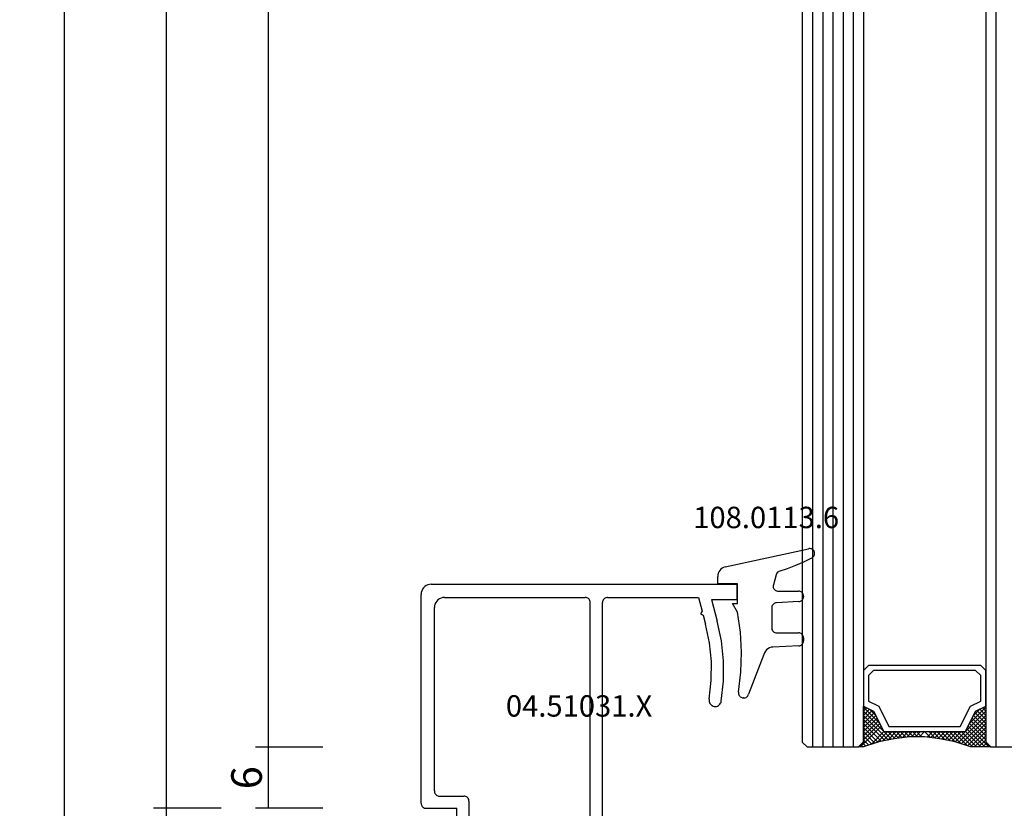
# Model space of a CAD drawing. Units: millimetres. Extents: x 0 to 2903, y -1931 to -50.
# Drawn here: x 2741 to 2837, y -1441 to -1363 of the extents above; entities that cross this region are included whole.
import ezdxf
from ezdxf.enums import TextEntityAlignment as Align

# ---------------------------------------------------------------- set-up
doc = ezdxf.new("R2010")
doc.units = ezdxf.units.MM
doc.header["$PDMODE"] = 3
doc.header["$PDSIZE"] = -0.5
for name, color, linetype in [('CrossSectionsDim', 3, 'Continuous'), ('CrossSectionsGlass', 4, 'Continuous'), ('CrossSectionsGums', 1, 'Continuous'), ('CrossSectionsProfils', 7, 'Continuous'), ('CrossSectionsTexts', 3, 'Continuous')]:
    doc.layers.add(name, color=color, linetype=linetype)
doc.styles.add('CrossSection', font='simplex.shx', dxfattribs={"height": 3})
doc.styles.get("Standard").update_dxf_attribs({"font": 'complex.shx', "height": 60})
doc.dimstyles.new('CrossSection', dxfattribs={"dimtxt": 3, "dimasz": 3, "dimexe": 1.25, "dimexo": 0.625, "dimtad": 1, "dimdec": 1, "dimtxsty": 'CrossSection', "dimblk": 'NONE', "dimcen": 2.5, "dimclrd": 256, "dimclre": 256, "dimadec": 0, "dimazin": 2, "dimtfac": 1, "dimtdec": 4, "dimtofl": 0, "dimtmove": 0, "dimatfit": 3, "dimfxl": 1, "dimtolj": 1, "dimtzin": 0, "dimarcsym": 0})

# ---------------------------------------------------------------- blocks, each defined once
blk = doc.blocks.new('24mm_2', base_point=(810.7, 6))
at = {"layer": 'CrossSectionsGlass'}
for p, q in [((0, 5.5), (0, 0.5)), ((829, 1), (0, 1)), ((0.5, 0), (0, 0.5)), ((0.025, 0.3), (2.058, -1.733)), ((0.025, 0.1), (0.225, 0.3)), ((0.025, -0.3), (0.425, 0.1)), ((0.025, -0.7), (0.725, 0)), ((0.025, -1.1), (1.125, 0)), ((0.025, -1.5), (1.525, 0)), ((0.225, -2.1), (2.325, 0)), ((0.325, -2.4), (2.725, 0)), ((828.5, 0), (0.5, 0)), ((1.525, 0), (2.858, -1.333)), ((2.325, 0), (3.392, -1.067)), ((0.025, -0.1), (1.792, -1.867)), ((0.025, -0.5), (1.525, -2)), ((0.125, -1.8), (1.925, 0)), ((0.525, -3), (3.525, 0)), ((1.125, 0), (2.592, -1.467)), ((2.725, 0), (3.592, -0.867)), ((3.525, 0), (3.858, -0.333)), ((0.887, -4.962), (1.525, -5.6)), ((1.025, -6.1), (1.037, -6.088)), ((1.025, -6.9), (1.525, -6.4)), ((0.025, -12.3), (2.058, -10.267)), ((0.275, -11.25), (1.525, -10)), ((0.5, -12), (0, -12.5)), ((0, -12.075), (0.225, -12.3)), ((0, -12.5), (0, -17.5)), ((0.1, -11.775), (0.425, -12.1)), ((828.5, -12), (0.5, -12)), ((829, -13), (0, -13)), ((829, -14), (0, -14)), ((829, -15), (0, -15)), ((829, -16), (0, -16)), ((829, -17), (0, -17)), ((0.5, -18), (0, -17.5)), ((828.5, -18), (0.5, -18))]:
    blk.add_line(p, q, dxfattribs=at)
at = {"layer": 'CrossSectionsGlass', "flags": 128}
for points in [[(4.025, -12), (3.525, -11), (1.525, -10), (1.525, -2), (3.525, -1), (4.025, 0), (0.525, 0), (0.025, 0.5), (0.025, -1.5), (0.525, -3), (0.825, -4.5), (1.025, -6), (1.025, -7.5), (0.825, -9), (0.525, -10.5), (0.025, -12), (0.025, -12.5), (0.525, -12), (4.025, -12)], [(1.925, 0), (3.125, -1.2), (3.725, -0.6), (3.125, 0), (0.425, -2.7)], [(0.725, 0), (2.325, -1.6), (3.925, 0), (3.992, -0.067)], [(0.025, -0.9), (1.525, -2.4), (0.592, -3.333)], [(7.525, 0), (8.025, -0.5), (8.025, -11.5), (7.525, -12), (4.025, -12), (3.525, -11), (1.525, -10), (1.525, -2), (3.525, -1), (4.025, 0), (7.525, 0)], [(7.025, -0.5), (7.525, -1), (7.525, -11), (7.025, -11.5), (4.525, -11.5), (4.025, -10.5), (2.025, -9.5), (2.025, -2.5), (4.025, -1.5), (4.525, -0.5), (7.025, -0.5)], [(0.025, -1.3), (1.525, -2.8), (0.658, -3.667)], [(0.125, -1.8), (1.525, -3.2), (0.725, -4)], [(0.325, -2.4), (1.525, -3.6), (0.792, -4.333)], [(0.525, -3), (1.525, -4), (0.849, -4.676)], [(0.625, -3.5), (1.525, -4.4), (0.896, -5.029)], [(0.725, -4), (1.525, -4.8), (0.943, -5.382)], [(0.825, -4.5), (1.525, -5.2), (0.99, -5.735)], [(0.948, -5.423), (1.525, -6), (1.025, -6.5)], [(1.025, -6.7), (1.525, -7.2), (0.994, -7.731)], [(1.025, -6.3), (1.525, -6.8), (1.025, -7.3)], [(1.025, -7.5), (1.525, -8), (0.871, -8.654)], [(1.025, -7.1), (1.525, -7.6), (0.933, -8.192)], [(0.884, -8.559), (1.525, -9.2), (0.6, -10.125)], [(0.931, -8.206), (1.525, -8.8), (0.7, -9.625)], [(0.978, -7.853), (1.525, -8.4), (0.8, -9.125)], [(0.837, -8.912), (1.525, -9.6), (0.475, -10.65)], [(0.5, -10.575), (1.925, -12), (3.125, -10.8), (3.725, -11.4), (3.125, -12), (0.708, -9.583)], [(0.775, -9.25), (3.525, -12), (3.858, -11.667)], [(0.2, -11.475), (0.725, -12), (2.325, -10.4), (3.925, -12)], [(0.3, -11.175), (1.125, -12), (2.592, -10.533)], [(0.575, -10.25), (2.325, -12), (3.392, -10.933)], [(0.642, -9.917), (2.725, -12), (3.592, -11.133)], [(0.4, -10.875), (1.525, -12), (2.858, -10.667)]]:
    blk.add_lwpolyline(points, dxfattribs=at)
blk = doc.blocks.new('04_51031_X_TEXT_4', base_point=(-71.4, -1440.5))
at = {"layer": 'CrossSectionsTexts'}
blk.add_text('04.51031.X', height=2.1, dxfattribs=at).set_placement((-55.9, -1431.5), align=Align.CENTER)
blk = doc.blocks.new('04_51031_X', base_point=(3042.834, 1598.271))
at = {"layer": 'CrossSectionsProfils'}
for p, q in [((3043.834, 1620.271), (3073.834, 1620.271)), ((3073.834, 1618.771), (3073.834, 1620.271)), ((3042.834, 1598.771), (3042.834, 1619.271)), ((3045.134, 1618.971), (3058.934, 1618.971)), ((3061.134, 1618.971), (3070.034, 1618.971)), ((3070.034, 1618.971), (3070.395, 1617.622)), ((3059.434, 1594.771), (3059.434, 1618.471)), ((3060.634, 1596.971), (3060.634, 1618.471)), ((3071.329, 1618.771), (3071.896, 1616.655)), ((3071.329, 1618.771), (3073.834, 1618.771)), ((3044.134, 1599.971), (3044.134, 1617.971)), ((3070.395, 1617.622), (3070.254, 1617.377)), ((3070.254, 1617.377), (3070.498, 1617.236)), ((3070.498, 1617.236), (3070.737, 1616.345)), ((3044.634, 1599.471), (3047.034, 1599.471)), ((3047.534, 1598.971), (3047.534, 1594.888)), ((3043.334, 1598.271), (3046.334, 1598.271)), ((3046.334, 1596.771), (3046.334, 1598.271)), ((3046.334, 1596.771), (3045.892, 1596.33)), ((3060.834, 1596.771), (3061.834, 1596.771)), ((3045.892, 1596.047), (3047.192, 1594.747)), ((3062.093, 1596.321), (3061.054, 1594.521)), ((3059.934, 1594.271), (3060.621, 1594.271))]:
    blk.add_line(p, q, dxfattribs=at)
at = {"layer": 'CrossSectionsProfils', "flags": 128}
for points in [[(3043.834, 1620.271), (3043.66, 1620.256), (3043.492, 1620.211), (3043.334, 1620.137), (3043.191, 1620.037), (3043.067, 1619.914), (3042.967, 1619.771), (3042.894, 1619.613), (3042.849, 1619.445), (3042.834, 1619.271)], [(3045.134, 1618.971), (3044.96, 1618.956), (3044.792, 1618.911), (3044.634, 1618.837), (3044.491, 1618.737), (3044.367, 1618.614), (3044.267, 1618.471), (3044.194, 1618.313), (3044.149, 1618.145), (3044.134, 1617.971)], [(3059.434, 1618.471), (3059.426, 1618.558), (3059.403, 1618.642), (3059.367, 1618.721), (3059.317, 1618.792), (3059.255, 1618.854), (3059.184, 1618.904), (3059.105, 1618.941), (3059.02, 1618.963), (3058.934, 1618.971)], [(3061.134, 1618.971), (3061.047, 1618.963), (3060.963, 1618.941), (3060.884, 1618.904), (3060.812, 1618.854), (3060.75, 1618.792), (3060.701, 1618.721), (3060.664, 1618.642), (3060.641, 1618.558), (3060.634, 1618.471)], [(3071.1, 1608.969), (3071.305, 1610.817), (3071.312, 1612.676), (3071.122, 1614.526), (3070.737, 1616.345)], [(3072.284, 1608.773), (3072.503, 1610.748), (3072.511, 1612.735), (3072.308, 1614.712), (3071.896, 1616.655)], [(3071.1, 1608.969), (3071.092, 1608.864), (3071.103, 1608.76), (3071.131, 1608.66), (3071.176, 1608.565), (3071.237, 1608.48), (3071.312, 1608.407), (3071.398, 1608.348), (3071.494, 1608.305), (3071.595, 1608.279), (3071.699, 1608.271), (3071.803, 1608.281), (3071.904, 1608.31), (3071.998, 1608.355), (3072.083, 1608.416), (3072.156, 1608.491), (3072.215, 1608.577), (3072.258, 1608.672), (3072.284, 1608.773)], [(3044.134, 1599.971), (3044.141, 1599.884), (3044.164, 1599.8), (3044.201, 1599.721), (3044.25, 1599.65), (3044.312, 1599.588), (3044.384, 1599.538), (3044.463, 1599.501), (3044.547, 1599.479), (3044.634, 1599.471)], [(3042.834, 1598.771), (3042.841, 1598.684), (3042.864, 1598.6), (3042.901, 1598.521), (3042.95, 1598.45), (3043.012, 1598.388), (3043.084, 1598.338), (3043.163, 1598.301), (3043.247, 1598.279), (3043.334, 1598.271)], [(3047.534, 1598.971), (3047.526, 1599.058), (3047.503, 1599.142), (3047.467, 1599.221), (3047.417, 1599.292), (3047.355, 1599.354), (3047.284, 1599.404), (3047.205, 1599.441), (3047.12, 1599.463), (3047.034, 1599.471)], [(3060.634, 1596.971), (3060.637, 1596.936), (3060.646, 1596.903), (3060.66, 1596.871), (3060.68, 1596.843), (3060.705, 1596.818), (3060.734, 1596.798), (3060.765, 1596.783), (3060.799, 1596.774), (3060.834, 1596.771)], [(3062.093, 1596.321), (3062.115, 1596.368), (3062.129, 1596.419), (3062.134, 1596.471), (3062.129, 1596.523), (3062.115, 1596.574), (3062.093, 1596.621), (3062.063, 1596.664), (3062.026, 1596.701), (3061.984, 1596.731), (3061.936, 1596.753), (3061.886, 1596.767), (3061.834, 1596.771)], [(3045.892, 1596.33), (3045.87, 1596.303), (3045.852, 1596.273), (3045.84, 1596.24), (3045.834, 1596.206), (3045.834, 1596.171), (3045.84, 1596.136), (3045.852, 1596.104), (3045.87, 1596.074), (3045.892, 1596.047)], [(3047.192, 1594.747), (3047.218, 1594.725), (3047.247, 1594.708), (3047.278, 1594.696), (3047.311, 1594.689), (3047.345, 1594.689), (3047.378, 1594.693), (3047.41, 1594.703), (3047.44, 1594.719), (3047.467, 1594.739), (3047.49, 1594.764), (3047.509, 1594.791), (3047.522, 1594.822), (3047.531, 1594.855), (3047.534, 1594.888)], [(3059.434, 1594.771), (3059.441, 1594.684), (3059.464, 1594.6), (3059.501, 1594.521), (3059.55, 1594.45), (3059.612, 1594.388), (3059.684, 1594.338), (3059.763, 1594.301), (3059.847, 1594.279), (3059.934, 1594.271)], [(3060.621, 1594.271), (3060.708, 1594.279), (3060.792, 1594.301), (3060.871, 1594.338), (3060.942, 1594.388), (3061.004, 1594.45), (3061.054, 1594.521)]]:
    blk.add_lwpolyline(points, dxfattribs=at)
blk = doc.blocks.new('108_0113_6_TEXT_4', base_point=(-40.4, -1418.5))
at = {"layer": 'CrossSectionsTexts'}
blk.add_text('108.0113.6', height=2.1, dxfattribs=at).set_placement((-37.545, -1413), align=Align.CENTER)
blk = doc.blocks.new('108_0113_6', base_point=(2898.965, 1599.104))
at = {"layer": 'CrossSectionsGums', "color": 252, "true_color": 0x848484}
for p, q in [((2897.792, 1600.804), (2905.965, 1602.59)), ((2897.065, 1599.15), (2897.065, 1599.861)), ((2902.792, 1600.03), (2902.525, 1599.033)), ((2899.015, 1599.15), (2897.065, 1599.15)), ((2899.015, 1597.2), (2899.015, 1599.15)), ((2902.996, 1598.419), (2904.993, 1598.419)), ((2905.48, 1597.931), (2905.48, 1597.875)), ((2899.017, 1596.344), (2898.528, 1597.2)), ((2898.528, 1597.2), (2899.015, 1597.2)), ((2902.36, 1596.786), (2902.36, 1594.811)), ((2905.018, 1597.388), (2902.822, 1597.273)), ((2902.848, 1594.324), (2904.993, 1594.324)), ((2905.027, 1593.048), (2902.475, 1592.934)), ((2905.48, 1593.836), (2905.48, 1593.534)), ((2901.601, 1592.214), (2900.087, 1588.299)), ((2899.616, 1587.938), (2899.592, 1587.938))]:
    blk.add_line(p, q, dxfattribs=at)
at = {"layer": 'CrossSectionsGums', "color": 252, "true_color": 0x848484, "flags": 128}
for points in [[(2906.303, 1601.68), (2906.375, 1601.723), (2906.439, 1601.778), (2906.492, 1601.844), (2906.534, 1601.917), (2906.562, 1601.997), (2906.575, 1602.08), (2906.575, 1602.165), (2906.559, 1602.248), (2906.53, 1602.327), (2906.487, 1602.4), (2906.433, 1602.464), (2906.368, 1602.518), (2906.295, 1602.56), (2906.216, 1602.589), (2906.133, 1602.604), (2906.048, 1602.604), (2905.965, 1602.59)], [(2903.108, 1600.366), (2903.922, 1600.656), (2904.726, 1600.972), (2905.52, 1601.314), (2906.303, 1601.68)], [(2897.792, 1600.804), (2897.641, 1600.751), (2897.501, 1600.674), (2897.376, 1600.575), (2897.268, 1600.456), (2897.181, 1600.322), (2897.117, 1600.176), (2897.078, 1600.02), (2897.065, 1599.861)], [(2903.108, 1600.366), (2903.022, 1600.324), (2902.945, 1600.268), (2902.88, 1600.198), (2902.828, 1600.118), (2902.792, 1600.03)], [(2902.525, 1599.033), (2902.51, 1598.953), (2902.509, 1598.872), (2902.522, 1598.791), (2902.547, 1598.714), (2902.586, 1598.643), (2902.635, 1598.578), (2902.694, 1598.523), (2902.762, 1598.478), (2902.836, 1598.446), (2902.915, 1598.426), (2902.996, 1598.419)], [(2905.48, 1597.931), (2905.473, 1598.016), (2905.451, 1598.098), (2905.415, 1598.175), (2905.366, 1598.245), (2905.306, 1598.305), (2905.237, 1598.354), (2905.16, 1598.389), (2905.077, 1598.411), (2904.993, 1598.419)], [(2905.018, 1597.388), (2905.1, 1597.399), (2905.178, 1597.424), (2905.251, 1597.462), (2905.317, 1597.511), (2905.373, 1597.57), (2905.419, 1597.639), (2905.453, 1597.714), (2905.473, 1597.793), (2905.48, 1597.875)], [(2902.822, 1597.273), (2902.741, 1597.262), (2902.663, 1597.237), (2902.589, 1597.2), (2902.524, 1597.15), (2902.467, 1597.091), (2902.421, 1597.023), (2902.388, 1596.948), (2902.367, 1596.868), (2902.36, 1596.786)], [(2899.111, 1588.501), (2899.335, 1590.458), (2899.394, 1592.426), (2899.287, 1594.393), (2899.017, 1596.344)], [(2902.36, 1594.811), (2902.368, 1594.727), (2902.39, 1594.645), (2902.426, 1594.568), (2902.474, 1594.498), (2902.534, 1594.438), (2902.604, 1594.389), (2902.681, 1594.353), (2902.763, 1594.331), (2902.848, 1594.324)], [(2905.48, 1593.836), (2905.473, 1593.921), (2905.451, 1594.003), (2905.415, 1594.08), (2905.366, 1594.15), (2905.306, 1594.21), (2905.237, 1594.259), (2905.16, 1594.294), (2905.077, 1594.316), (2904.993, 1594.324)], [(2902.475, 1592.934), (2902.305, 1592.907), (2902.142, 1592.85), (2901.992, 1592.766), (2901.859, 1592.656), (2901.747, 1592.525), (2901.66, 1592.376), (2901.601, 1592.214)], [(2905.027, 1593.048), (2905.107, 1593.06), (2905.184, 1593.086), (2905.256, 1593.124), (2905.32, 1593.173), (2905.376, 1593.232), (2905.421, 1593.3), (2905.453, 1593.374), (2905.474, 1593.453), (2905.48, 1593.534)], [(2899.111, 1588.501), (2899.105, 1588.417), (2899.114, 1588.333), (2899.137, 1588.252), (2899.173, 1588.177), (2899.222, 1588.108), (2899.282, 1588.049), (2899.351, 1588.002), (2899.427, 1587.966), (2899.509, 1587.945), (2899.592, 1587.938)], [(2899.616, 1587.938), (2899.696, 1587.944), (2899.773, 1587.963), (2899.846, 1587.995), (2899.913, 1588.038), (2899.972, 1588.092), (2900.022, 1588.154), (2900.06, 1588.224), (2900.087, 1588.299)]]:
    blk.add_lwpolyline(points, dxfattribs=at)
blk = doc.blocks.new('*D197')
at = {"layer": 'CrossSectionsDim', "lineweight": -2}
for p, q in [((-81.025, -605.5), (-87.65, -605.5)), ((-86.4, -605.5), (-86.4, -1434.5)), ((-81.025, -1434.5), (-87.65, -1434.5))]:
    blk.add_line(p, q, dxfattribs=at)
at = {"layer": 'Defpoints', "color": 0}
for p in [(-80.4, -605.5), (-86.4, -1434.5), (-80.4, -1434.5)]:
    blk.add_point(p, dxfattribs=at)
at = {"layer": 'CrossSectionsDim', "color": 0, "insert": (-88.525, -1020), "char_height": 3, "attachment_point": 5, "rotation": 90, "style": 'CrossSection'}
blk.add_mtext('\\A1;829', dxfattribs=at)
blk = doc.blocks.new('_NONE')
blk = doc.blocks.new('*D198')
at = {"layer": 'CrossSectionsDim', "lineweight": -2}
for p, q in [((-91.025, -599.5), (-97.65, -599.5)), ((-96.4, -599.5), (-96.4, -1440.5)), ((-91.025, -1440.5), (-97.65, -1440.5))]:
    blk.add_line(p, q, dxfattribs=at)
at = {"layer": 'Defpoints', "color": 0}
for p in [(-90.4, -599.5), (-96.4, -1440.5), (-90.4, -1440.5)]:
    blk.add_point(p, dxfattribs=at)
at = {"layer": 'CrossSectionsDim', "color": 0, "insert": (-98.525, -1020), "char_height": 3, "attachment_point": 5, "rotation": 90, "style": 'CrossSection'}
blk.add_mtext('\\A1;841', dxfattribs=at)
blk = doc.blocks.new('*D201')
at = {"layer": 'CrossSectionsDim', "lineweight": -2}
for p, q in [((-101.025, -553.6), (-107.65, -553.6)), ((-106.4, -553.6), (-106.4, -1486.4)), ((-101.025, -1486.4), (-107.65, -1486.4))]:
    blk.add_line(p, q, dxfattribs=at)
at = {"layer": 'Defpoints', "color": 0}
for p in [(-100.4, -553.6), (-106.4, -1486.4), (-100.4, -1486.4)]:
    blk.add_point(p, dxfattribs=at)
at = {"layer": 'CrossSectionsDim', "color": 0, "insert": (-108.811, -1020), "char_height": 3, "attachment_point": 5, "rotation": 90, "style": 'CrossSection'}
blk.add_mtext('\\A1;932,8', dxfattribs=at)
blk = doc.blocks.new('*D208')
at = {"layer": 'CrossSectionsDim', "lineweight": -2}
for p, q in [((-81.025, -1434.5), (-87.65, -1434.5)), ((-86.4, -1434.5), (-86.4, -1440.5)), ((-81.025, -1440.5), (-87.65, -1440.5))]:
    blk.add_line(p, q, dxfattribs=at)
at = {"layer": 'Defpoints', "color": 0}
for p in [(-80.4, -1434.5), (-86.4, -1440.5), (-80.4, -1440.5)]:
    blk.add_point(p, dxfattribs=at)
at = {"layer": 'CrossSectionsDim', "color": 0, "insert": (-88.525, -1437.5), "char_height": 3, "attachment_point": 5, "rotation": 90, "style": 'CrossSection'}
blk.add_mtext('\\A1;6', dxfattribs=at)
blk = doc.blocks.new('*D209')
at = {"layer": 'CrossSectionsDim', "lineweight": -2}
for p, q in [((-91.025, -1440.5), (-97.65, -1440.5)), ((-96.4, -1440.5), (-96.4, -1486.4)), ((-91.025, -1486.4), (-97.65, -1486.4))]:
    blk.add_line(p, q, dxfattribs=at)
at = {"layer": 'Defpoints', "color": 0}
for p in [(-90.4, -1440.5), (-96.4, -1486.4), (-90.4, -1486.4)]:
    blk.add_point(p, dxfattribs=at)
at = {"layer": 'CrossSectionsDim', "color": 0, "insert": (-98.811, -1463.45), "char_height": 3, "attachment_point": 5, "rotation": 90, "style": 'CrossSection'}
blk.add_mtext('\\A1;45,9', dxfattribs=at)
blk = doc.blocks.new('*D119')
at = {"layer": 'CrossSectionsDim', "lineweight": -2}
for p, q in [((2770.375, -605.5), (2763.75, -605.5)), ((2765, -605.5), (2765, -1434.5)), ((2770.375, -1434.5), (2763.75, -1434.5))]:
    blk.add_line(p, q, dxfattribs=at)
at = {"layer": 'Defpoints', "color": 0}
for p in [(2771, -605.5), (2765, -1434.5), (2771, -1434.5)]:
    blk.add_point(p, dxfattribs=at)
at = {"layer": 'CrossSectionsDim', "color": 0, "insert": (2762.875, -1020), "char_height": 3, "attachment_point": 5, "rotation": 90, "style": 'CrossSection'}
blk.add_mtext('\\A1;829', dxfattribs=at)
blk = doc.blocks.new('*D120')
at = {"layer": 'CrossSectionsDim', "lineweight": -2}
for p, q in [((2760.375, -599.5), (2753.75, -599.5)), ((2755, -599.5), (2755, -1440.5)), ((2760.375, -1440.5), (2753.75, -1440.5))]:
    blk.add_line(p, q, dxfattribs=at)
at = {"layer": 'Defpoints', "color": 0}
for p in [(2761, -599.5), (2755, -1440.5), (2761, -1440.5)]:
    blk.add_point(p, dxfattribs=at)
at = {"layer": 'CrossSectionsDim', "color": 0, "insert": (2752.875, -1020), "char_height": 3, "attachment_point": 5, "rotation": 90, "style": 'CrossSection'}
blk.add_mtext('\\A1;841', dxfattribs=at)
blk = doc.blocks.new('*D123')
at = {"layer": 'CrossSectionsDim', "lineweight": -2}
for p, q in [((2750.375, -553.6), (2743.75, -553.6)), ((2745, -553.6), (2745, -1486.4)), ((2750.375, -1486.4), (2743.75, -1486.4))]:
    blk.add_line(p, q, dxfattribs=at)
at = {"layer": 'Defpoints', "color": 0}
for p in [(2751, -553.6), (2745, -1486.4), (2751, -1486.4)]:
    blk.add_point(p, dxfattribs=at)
at = {"layer": 'CrossSectionsDim', "color": 0, "insert": (2742.589, -1020), "char_height": 3, "attachment_point": 5, "rotation": 90, "style": 'CrossSection'}
blk.add_mtext('\\A1;932,8', dxfattribs=at)
blk = doc.blocks.new('*D130')
at = {"layer": 'CrossSectionsDim', "lineweight": -2}
for p, q in [((2770.375, -1434.5), (2763.75, -1434.5)), ((2765, -1434.5), (2765, -1440.5)), ((2770.375, -1440.5), (2763.75, -1440.5))]:
    blk.add_line(p, q, dxfattribs=at)
at = {"layer": 'Defpoints', "color": 0}
for p in [(2771, -1434.5), (2765, -1440.5), (2771, -1440.5)]:
    blk.add_point(p, dxfattribs=at)
at = {"layer": 'CrossSectionsDim', "color": 0, "insert": (2762.875, -1437.5), "char_height": 3, "attachment_point": 5, "rotation": 90, "style": 'CrossSection'}
blk.add_mtext('\\A1;6', dxfattribs=at)
blk = doc.blocks.new('*D131')
at = {"layer": 'CrossSectionsDim', "lineweight": -2}
for p, q in [((2760.375, -1440.5), (2753.75, -1440.5)), ((2755, -1440.5), (2755, -1486.4)), ((2760.375, -1486.4), (2753.75, -1486.4))]:
    blk.add_line(p, q, dxfattribs=at)
at = {"layer": 'Defpoints', "color": 0}
for p in [(2761, -1440.5), (2755, -1486.4), (2761, -1486.4)]:
    blk.add_point(p, dxfattribs=at)
at = {"layer": 'CrossSectionsDim', "color": 0, "insert": (2752.589, -1463.45), "char_height": 3, "attachment_point": 5, "rotation": 90, "style": 'CrossSection'}
blk.add_mtext('\\A1;45,9', dxfattribs=at)
blk = doc.blocks.new('CS_15VERT2', base_point=(0, -520))
at = {"layer": 'CrossSectionsGlass', "yscale": -1, "rotation": 89.99999999999999}
blk.add_blockref('24mm_2', (-10, -623.8), dxfattribs=at)
at = {"layer": 'CrossSectionsGums'}
blk.add_blockref('108_0113_6', (-40.4, -1418.5), dxfattribs=at)
at = {"layer": 'CrossSectionsProfils'}
blk.add_blockref('04_51031_X', (-71.4, -1440.5), dxfattribs=at)
at = {"layer": 'CrossSectionsTexts'}
for name, p in [('108_0113_6_TEXT_4', (-40.4, -1418.5)), ('04_51031_X_TEXT_4', (-71.4, -1440.5))]:
    blk.add_blockref(name, p, dxfattribs=at)
at = {"layer": 'CrossSectionsDim'}
for base, p1, p2, picture, middle in [((-106.4, -1486.4), (-100.4, -553.6), (-100.4, -1486.4), '*D201', (-106.4, -1020)), ((-96.4, -1440.5), (-90.4, -599.5), (-90.4, -1440.5), '*D198', (-96.4, -1020)), ((-86.4, -1434.5), (-80.4, -605.5), (-80.4, -1434.5), '*D197', (-86.4, -1020)), ((-86.4, -1440.5), (-80.4, -1434.5), (-80.4, -1440.5), '*D208', (-86.4, -1437.5)), ((-96.4, -1486.4), (-90.4, -1440.5), (-90.4, -1486.4), '*D209', (-96.4, -1463.45))]:
    dim = blk.add_linear_dim(base=base, p1=p1, p2=p2, angle=90, dimstyle='CrossSection', override={"dimpost": '<>'}, dxfattribs=at)
    dim.commit()
    dim.dimension.update_dxf_attribs({"geometry": picture, "text_midpoint": middle, "dimtype": 160})

msp = doc.modelspace()

# ---------------------------------------------------------------- block references
msp.add_blockref('CS_15VERT2', (2851.4, -520))
at = {"layer": 'CrossSectionsGlass', "yscale": -1, "rotation": 89.99999999999999}
msp.add_blockref('24mm_2', (2841.4, -623.8), dxfattribs=at)
at = {"layer": 'CrossSectionsGums'}
msp.add_blockref('108_0113_6', (2811, -1418.5), dxfattribs=at)
at = {"layer": 'CrossSectionsProfils'}
msp.add_blockref('04_51031_X', (2780, -1440.5), dxfattribs=at)
at = {"layer": 'CrossSectionsTexts'}
for name, p in [('108_0113_6_TEXT_4', (2811, -1418.5)), ('04_51031_X_TEXT_4', (2780, -1440.5))]:
    msp.add_blockref(name, p, dxfattribs=at)

# ---------------------------------------------------------------- dimensions: what is measured, and where the dimension line sits
at = {"layer": 'CrossSectionsDim'}
for base, p1, p2, picture, middle in [((2745, -1486.4), (2751, -553.6), (2751, -1486.4), '*D123', (2745, -1020)), ((2755, -1440.5), (2761, -599.5), (2761, -1440.5), '*D120', (2755, -1020)), ((2765, -1434.5), (2771, -605.5), (2771, -1434.5), '*D119', (2765, -1020)), ((2765, -1440.5), (2771, -1434.5), (2771, -1440.5), '*D130', (2765, -1437.5)), ((2755, -1486.4), (2761, -1440.5), (2761, -1486.4), '*D131', (2755, -1463.45))]:
    dim = msp.add_linear_dim(base=base, p1=p1, p2=p2, angle=90, dimstyle='CrossSection', override={"dimpost": '<>'}, dxfattribs=at)
    dim.commit()
    dim.dimension.update_dxf_attribs({"geometry": picture, "text_midpoint": middle, "dimtype": 160})

doc.saveas('drawing.dxf')
